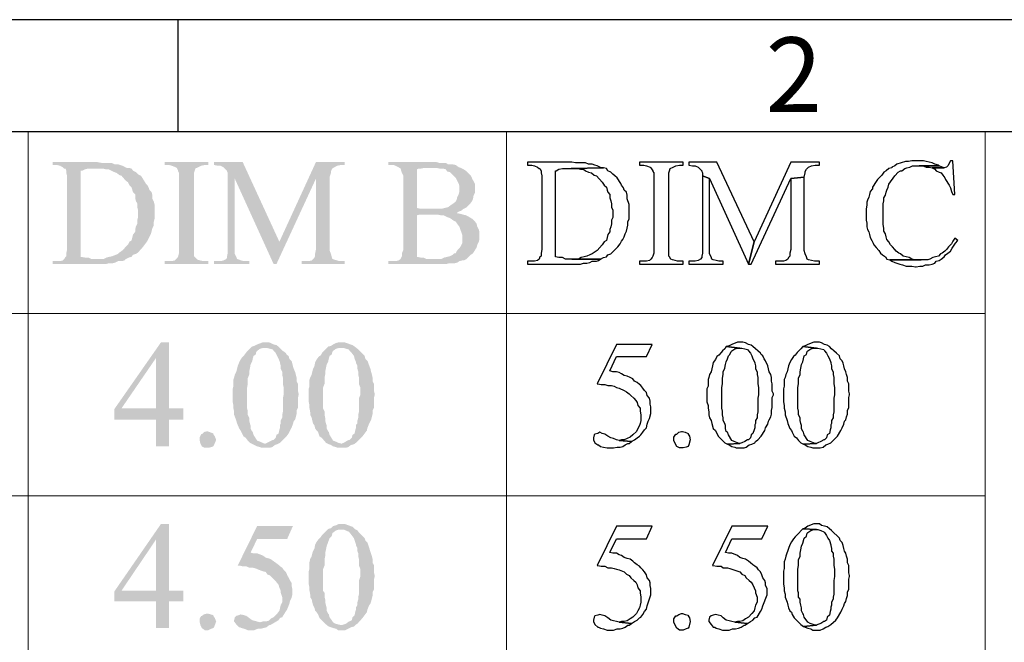
# Model space of a CAD drawing. Units: millimetres. Extents: x 14 to 26.5, y -9.2 to -0.4.
# Drawn here: x 15.1 to 16.1, y -1 to -0.4 of the extents above; entities that cross this region are included whole.
import ezdxf

# ---------------------------------------------------------------- set-up
doc = ezdxf.new("R2010")
doc.units = ezdxf.units.MM
doc.header["$MEASUREMENT"] = 0
doc.layers.get('0').update_dxf_attribs({"linetype": 'CONTINUOUS'})
doc.styles.add('A', font='ROMANS.shx', dxfattribs={"height": 1})

msp = doc.modelspace()

# ---------------------------------------------------------------- hatches: boundary and pattern name
at = {"true_color": 0x000007}
for points in [[(15.1637, -0.5068), (15.1218, -0.5068), (15.1218, -0.5098), (15.1262, -0.5098), (15.1292, -0.5105), (15.1321, -0.512), (15.1336, -0.5134), (15.135, -0.5134), (15.1358, -0.5157), (15.1358, -0.5179), (15.1365, -0.5208), (15.1365, -0.5966), (15.1358, -0.6003), (15.1358, -0.6033), (15.135, -0.604), (15.1336, -0.6062), (15.1321, -0.6077), (15.1292, -0.6084), (15.1218, -0.6084), (15.1218, -0.6114), (15.1762, -0.6114), (15.1792, -0.6106), (15.1829, -0.6106), (15.1858, -0.6099), (15.1887, -0.6084), (15.1924, -0.6084), (15.1954, -0.6077), (15.1968, -0.6062), (15.1615, -0.6062), (15.1586, -0.6047), (15.1549, -0.6047), (15.1505, -0.604), (15.1505, -0.5157), (15.152, -0.5157), (15.1549, -0.5142), (15.1586, -0.5134), (15.1667, -0.5134), (15.1998, -0.5127), (15.1976, -0.5127), (15.1961, -0.512), (15.1932, -0.5105), (15.191, -0.5098), (15.1887, -0.509), (15.1851, -0.509), (15.1821, -0.5076), (15.1718, -0.5076), (15.1674, -0.5068)], [(15.1998, -0.5127), (15.1667, -0.5134), (15.1733, -0.5134), (15.1762, -0.5142), (15.1792, -0.5142), (15.1821, -0.5157), (15.1851, -0.5171), (15.1873, -0.5179), (15.1902, -0.5201), (15.1924, -0.5208), (15.1968, -0.526), (15.199, -0.5274), (15.2005, -0.5304), (15.2027, -0.5326), (15.2035, -0.5355), (15.2042, -0.5377), (15.2064, -0.5399), (15.2064, -0.5436), (15.2071, -0.5466), (15.2086, -0.5495), (15.2086, -0.5532), (15.2093, -0.5561), (15.2093, -0.5635), (15.2086, -0.5664), (15.2086, -0.5701), (15.2071, -0.5731), (15.2064, -0.576), (15.2064, -0.5782), (15.2042, -0.5812), (15.2035, -0.5841), (15.2027, -0.5871), (15.2005, -0.5885), (15.199, -0.5915), (15.1968, -0.5937), (15.1932, -0.5974), (15.1902, -0.5996), (15.1887, -0.601), (15.1829, -0.6033), (15.1799, -0.604), (15.177, -0.6047), (15.174, -0.6062), (15.1674, -0.6062), (15.1968, -0.6062), (15.1998, -0.6047), (15.2027, -0.604), (15.2042, -0.6018), (15.2071, -0.601), (15.2093, -0.5996), (15.2145, -0.5937), (15.2167, -0.5907), (15.2189, -0.5878), (15.2196, -0.5863), (15.2211, -0.5834), (15.2226, -0.5804), (15.2233, -0.5775), (15.2241, -0.5745), (15.2255, -0.5716), (15.2255, -0.5679), (15.2263, -0.565), (15.2263, -0.5503), (15.2255, -0.5473), (15.2241, -0.5444), (15.2241, -0.5407), (15.2233, -0.5377), (15.2211, -0.5355), (15.2204, -0.5333), (15.2189, -0.5304), (15.2174, -0.5289), (15.2138, -0.523), (15.2123, -0.5208), (15.2093, -0.5193), (15.2071, -0.5171), (15.2042, -0.5157), (15.2027, -0.5134)], [(15.2814, -0.5068), (15.2366, -0.5068), (15.2366, -0.5098), (15.241, -0.5098), (15.2439, -0.5105), (15.2476, -0.512), (15.2491, -0.5127), (15.2505, -0.5157), (15.2505, -0.5164), (15.2513, -0.5179), (15.2513, -0.6003), (15.2505, -0.6033), (15.2498, -0.6047), (15.2469, -0.6077), (15.2439, -0.6084), (15.2366, -0.6084), (15.2366, -0.6114), (15.2814, -0.6114), (15.2814, -0.6084), (15.2763, -0.6084), (15.2733, -0.6077), (15.2704, -0.6069), (15.2697, -0.6062), (15.2675, -0.604), (15.2667, -0.6033), (15.2667, -0.5179), (15.2675, -0.5157), (15.2682, -0.5134), (15.2711, -0.512), (15.2741, -0.5105), (15.2778, -0.5098), (15.2814, -0.5098)], [(15.3167, -0.5068), (15.2873, -0.5068), (15.2873, -0.5098), (15.291, -0.5105), (15.2939, -0.5105), (15.2969, -0.512), (15.3006, -0.5157), (15.3006, -0.5164), (15.3013, -0.5179), (15.3013, -0.5208), (15.3086, -0.5238), (15.3484, -0.6114), (15.3543, -0.5885)], [(15.4212, -0.5068), (15.3918, -0.5068), (15.3543, -0.5885), (15.3484, -0.6114), (15.3513, -0.6114), (15.3918, -0.5238), (15.4058, -0.5223), (15.4072, -0.5179), (15.4072, -0.5164), (15.408, -0.5142), (15.4087, -0.5134), (15.4109, -0.512), (15.4138, -0.5105), (15.4175, -0.5098), (15.4212, -0.5098)], [(15.5117, -0.5068), (15.4661, -0.5068), (15.4661, -0.5098), (15.4712, -0.5098), (15.4734, -0.5105), (15.4764, -0.512), (15.5095, -0.5127), (15.5154, -0.5127), (15.5183, -0.5134), (15.522, -0.5134), (15.5249, -0.5142), (15.5264, -0.5164), (15.5293, -0.5171), (15.5352, -0.523), (15.5367, -0.526), (15.5382, -0.5289), (15.5389, -0.5311), (15.5389, -0.537), (15.5382, -0.5399), (15.5367, -0.5429), (15.536, -0.5458), (15.5352, -0.5473), (15.5323, -0.5495), (15.5301, -0.551), (15.5271, -0.5532), (15.5264, -0.5532), (15.5205, -0.5547), (15.5102, -0.5547), (15.5404, -0.5569), (15.5433, -0.5547), (15.5463, -0.5532), (15.5499, -0.5495), (15.5521, -0.5466), (15.5529, -0.5444), (15.5536, -0.5407), (15.5551, -0.5377), (15.5551, -0.5296), (15.5536, -0.5267), (15.5521, -0.5238), (15.5507, -0.5208), (15.5455, -0.5157), (15.5433, -0.5142), (15.5404, -0.5127), (15.5382, -0.512), (15.5352, -0.5098), (15.5315, -0.509), (15.5271, -0.509), (15.5249, -0.5076), (15.5183, -0.5076), (15.5154, -0.5068)], [(15.4764, -0.512), (15.4786, -0.5134), (15.4793, -0.5157), (15.48, -0.5179), (15.4815, -0.5208), (15.4815, -0.5966), (15.48, -0.6003), (15.48, -0.6033), (15.4793, -0.6047), (15.4786, -0.6062), (15.4764, -0.6077), (15.4734, -0.6084), (15.4661, -0.6084), (15.4661, -0.6114), (15.5249, -0.6114), (15.5286, -0.6106), (15.5337, -0.6106), (15.5367, -0.6099), (15.5389, -0.6084), (15.5418, -0.6077), (15.5433, -0.6077), (15.5463, -0.6062), (15.5051, -0.6062), (15.5021, -0.6047), (15.4992, -0.6047), (15.4955, -0.604), (15.4955, -0.5613), (15.4984, -0.5606), (15.5426, -0.5606), (15.5396, -0.5598), (15.536, -0.5591), (15.5382, -0.5576), (15.5404, -0.5569), (15.5102, -0.5547), (15.4992, -0.5547), (15.4955, -0.5539), (15.4955, -0.5142), (15.497, -0.5134), (15.4999, -0.5134), (15.5029, -0.5127), (15.5095, -0.5127)], [(15.3013, -0.5208), (15.3013, -0.6003), (15.3006, -0.6033), (15.3006, -0.6047), (15.2998, -0.6062), (15.2969, -0.6077), (15.2939, -0.6084), (15.2873, -0.6084), (15.2873, -0.6114), (15.3234, -0.6114), (15.3234, -0.6084), (15.3182, -0.6084), (15.3153, -0.6077), (15.3131, -0.6069), (15.3109, -0.6062), (15.3101, -0.604), (15.3086, -0.601), (15.3086, -0.5238)], [(15.4058, -0.5223), (15.3918, -0.5238), (15.3918, -0.5966), (15.391, -0.6003), (15.391, -0.6033), (15.3903, -0.6047), (15.3888, -0.6062), (15.3874, -0.6077), (15.3844, -0.6084), (15.3771, -0.6084), (15.3771, -0.6114), (15.4212, -0.6114), (15.4212, -0.6084), (15.416, -0.6084), (15.4138, -0.6077), (15.4109, -0.6069), (15.4087, -0.6062), (15.408, -0.604), (15.4072, -0.601), (15.4058, -0.5974), (15.4058, -0.526)], [(15.5426, -0.5606), (15.5095, -0.5606), (15.5161, -0.5606), (15.5198, -0.5613), (15.5227, -0.5613), (15.5257, -0.5628), (15.5271, -0.5635), (15.5293, -0.5642), (15.5323, -0.5664), (15.5352, -0.5679), (15.5367, -0.5701), (15.5389, -0.5731), (15.5418, -0.5812), (15.5418, -0.59), (15.5404, -0.5929), (15.5389, -0.5952), (15.5367, -0.5974), (15.5352, -0.6003), (15.5337, -0.6003), (15.5323, -0.6018), (15.5293, -0.6033), (15.5264, -0.604), (15.5234, -0.6047), (15.5205, -0.6062), (15.5132, -0.6062), (15.5463, -0.6062), (15.5485, -0.604), (15.5507, -0.6018), (15.5529, -0.6003), (15.5566, -0.5944), (15.5573, -0.5915), (15.5588, -0.5885), (15.5595, -0.5863), (15.5595, -0.5782), (15.5588, -0.576), (15.5573, -0.5731), (15.5566, -0.5701), (15.5551, -0.5679), (15.5521, -0.565), (15.5507, -0.5642), (15.5485, -0.5628), (15.5455, -0.5613)], [(15.241, -0.6916), (15.2329, -0.6916), (15.1851, -0.76), (15.1851, -0.7711), (15.2277, -0.7711), (15.2277, -0.7983), (15.241, -0.7983), (15.241, -0.7711), (15.2557, -0.7711), (15.2557, -0.7593), (15.1924, -0.7593), (15.2277, -0.7078)], [(15.241, -0.6916), (15.2277, -0.7078), (15.2277, -0.7593), (15.1924, -0.7593), (15.241, -0.7593)], [(15.3263, -0.696), (15.3241, -0.6982), (15.3204, -0.7019), (15.3182, -0.7048), (15.3167, -0.7063), (15.3145, -0.7093), (15.3131, -0.7122), (15.3116, -0.7159), (15.3109, -0.7188), (15.3101, -0.7218), (15.3086, -0.7247), (15.3079, -0.7277), (15.3072, -0.7299), (15.3072, -0.7365), (15.3064, -0.7394), (15.3064, -0.7527), (15.3072, -0.7564), (15.3072, -0.7593), (15.3079, -0.763), (15.3079, -0.7659), (15.3101, -0.7718), (15.3109, -0.7748), (15.3131, -0.7799), (15.3145, -0.7821), (15.3175, -0.788), (15.3197, -0.7895), (15.3219, -0.7924), (15.3241, -0.7946), (15.327, -0.7961), (15.3403, -0.7954), (15.3388, -0.7954), (15.3337, -0.7932), (15.3315, -0.7924), (15.3278, -0.7865), (15.327, -0.7836), (15.3263, -0.7829), (15.3248, -0.7799), (15.3248, -0.777), (15.3241, -0.7748), (15.3234, -0.7718), (15.3234, -0.7689), (15.3219, -0.7659), (15.3219, -0.7623), (15.3212, -0.7593), (15.3212, -0.738), (15.3219, -0.7343), (15.3219, -0.7284), (15.3234, -0.7247), (15.3234, -0.7218), (15.3241, -0.7181), (15.3248, -0.7144), (15.3263, -0.7115), (15.327, -0.7085), (15.3278, -0.7056), (15.33, -0.7041), (15.3307, -0.7012), (15.3315, -0.7004), (15.3344, -0.6982), (15.3373, -0.6975), (15.3403, -0.6975)], [(15.3403, -0.6916), (15.3373, -0.6916), (15.3315, -0.6938), (15.3285, -0.6953), (15.3263, -0.696), (15.3403, -0.6975), (15.3418, -0.6975), (15.3447, -0.6982), (15.3476, -0.699), (15.3484, -0.7004), (15.3506, -0.7026), (15.3521, -0.7056), (15.3535, -0.7085), (15.355, -0.7122), (15.355, -0.7129), (15.3557, -0.7159), (15.3557, -0.7188), (15.3572, -0.7218), (15.3572, -0.7247), (15.3579, -0.7277), (15.3579, -0.7343), (15.3587, -0.738), (15.3587, -0.7453), (15.3579, -0.749), (15.3579, -0.763), (15.3572, -0.7659), (15.3572, -0.7689), (15.3557, -0.7718), (15.3557, -0.7748), (15.355, -0.7762), (15.355, -0.7792), (15.3543, -0.7814), (15.3535, -0.7851), (15.3513, -0.7865), (15.3506, -0.7895), (15.3484, -0.7917), (15.3476, -0.7917), (15.3447, -0.7932), (15.3418, -0.7946), (15.3403, -0.7954), (15.327, -0.7961), (15.3285, -0.7969), (15.3315, -0.7983), (15.3344, -0.7991), (15.3366, -0.7998), (15.344, -0.7998), (15.3469, -0.7991), (15.3498, -0.7969), (15.3521, -0.7961), (15.355, -0.7946), (15.3616, -0.788), (15.3638, -0.7851), (15.3653, -0.7821), (15.3668, -0.7792), (15.3682, -0.7755), (15.369, -0.7726), (15.3704, -0.7711), (15.3712, -0.7681), (15.3719, -0.7652), (15.3719, -0.7615), (15.3734, -0.7586), (15.3734, -0.7483), (15.3741, -0.7453), (15.3741, -0.7446), (15.3734, -0.7416), (15.3734, -0.7343), (15.3719, -0.7313), (15.3719, -0.7277), (15.3712, -0.7247), (15.3704, -0.7218), (15.369, -0.7188), (15.3682, -0.7159), (15.3675, -0.7129), (15.3668, -0.7107), (15.3646, -0.7085), (15.3638, -0.7056), (15.3616, -0.7041), (15.3609, -0.7026), (15.3579, -0.7004), (15.3557, -0.6982), (15.3535, -0.696), (15.3513, -0.6945), (15.3484, -0.6938), (15.3454, -0.6923), (15.3432, -0.6916)], [(15.4043, -0.696), (15.4021, -0.6982), (15.3984, -0.7019), (15.3969, -0.7048), (15.3947, -0.7063), (15.3925, -0.7093), (15.391, -0.7122), (15.3903, -0.7159), (15.3888, -0.7188), (15.3881, -0.7218), (15.3874, -0.7247), (15.3859, -0.7277), (15.3852, -0.7299), (15.3852, -0.7365), (15.3844, -0.7394), (15.3844, -0.7527), (15.3852, -0.7564), (15.3852, -0.7593), (15.3859, -0.763), (15.3859, -0.7659), (15.3874, -0.7689), (15.3881, -0.7718), (15.3888, -0.7748), (15.3903, -0.777), (15.391, -0.7799), (15.3925, -0.7821), (15.394, -0.7836), (15.3955, -0.788), (15.3977, -0.7895), (15.4021, -0.7946), (15.405, -0.7961), (15.4183, -0.7954), (15.4175, -0.7954), (15.4146, -0.7946), (15.4116, -0.7932), (15.4094, -0.7924), (15.4058, -0.7865), (15.405, -0.7836), (15.4043, -0.7829), (15.4028, -0.7799), (15.4028, -0.777), (15.4021, -0.7748), (15.4013, -0.7718), (15.4013, -0.7689), (15.4006, -0.7659), (15.4006, -0.7623), (15.3991, -0.7593), (15.3991, -0.738), (15.4006, -0.7343), (15.4006, -0.7284), (15.4013, -0.7247), (15.4013, -0.7218), (15.4021, -0.7181), (15.4028, -0.7144), (15.4043, -0.7115), (15.405, -0.7085), (15.4058, -0.7056), (15.408, -0.7041), (15.4087, -0.7012), (15.4094, -0.7004), (15.4124, -0.6982), (15.4153, -0.6975), (15.4183, -0.6975)], [(15.4183, -0.6916), (15.4153, -0.6916), (15.4124, -0.6923), (15.4094, -0.6938), (15.4072, -0.6953), (15.4043, -0.696), (15.4183, -0.6975), (15.4205, -0.6975), (15.4227, -0.6982), (15.4256, -0.699), (15.4263, -0.7004), (15.4286, -0.7026), (15.4308, -0.7056), (15.4315, -0.7085), (15.433, -0.7122), (15.433, -0.7129), (15.4344, -0.7159), (15.4344, -0.7188), (15.4352, -0.7218), (15.4352, -0.7247), (15.4359, -0.7277), (15.4359, -0.7343), (15.4374, -0.738), (15.4374, -0.7453), (15.4359, -0.749), (15.4359, -0.763), (15.4352, -0.7659), (15.4352, -0.7689), (15.4344, -0.7718), (15.4344, -0.7748), (15.433, -0.7762), (15.433, -0.7792), (15.4322, -0.7814), (15.4315, -0.7851), (15.4293, -0.7865), (15.4286, -0.7895), (15.4263, -0.7917), (15.4256, -0.7917), (15.4227, -0.7932), (15.4205, -0.7946), (15.4183, -0.7954), (15.405, -0.7961), (15.4072, -0.7969), (15.4094, -0.7983), (15.4124, -0.7991), (15.4146, -0.7998), (15.4219, -0.7998), (15.4249, -0.7991), (15.4278, -0.7969), (15.4308, -0.7961), (15.433, -0.7946), (15.4344, -0.7932), (15.4396, -0.788), (15.444, -0.7821), (15.4447, -0.7792), (15.4462, -0.7755), (15.4477, -0.7726), (15.4484, -0.7711), (15.4499, -0.7652), (15.4499, -0.7615), (15.4514, -0.7586), (15.4514, -0.7483), (15.4521, -0.7453), (15.4521, -0.7446), (15.4514, -0.7416), (15.4514, -0.7343), (15.4499, -0.7313), (15.4499, -0.7277), (15.4492, -0.7247), (15.4484, -0.7218), (15.4477, -0.7188), (15.4447, -0.7107), (15.4425, -0.7085), (15.4418, -0.7056), (15.4344, -0.6982), (15.4315, -0.696), (15.4293, -0.6945), (15.4212, -0.6916)], [(15.2807, -0.7829), (15.2866, -0.7851), (15.2866, -0.7858), (15.2881, -0.788), (15.2895, -0.7917), (15.2873, -0.7969), (15.2866, -0.7983), (15.2844, -0.7991), (15.2814, -0.7998), (15.2778, -0.7998), (15.2748, -0.7983), (15.2733, -0.7954), (15.2726, -0.7924), (15.2726, -0.7888), (15.2741, -0.7858), (15.2748, -0.7858), (15.277, -0.7836), (15.28, -0.7829)], [(15.241, -0.8778), (15.2329, -0.8778), (15.1851, -0.947), (15.1851, -0.9573), (15.2277, -0.9573), (15.2277, -0.9846), (15.241, -0.9846), (15.241, -0.9573), (15.2557, -0.9573), (15.2557, -0.9463), (15.1924, -0.9463), (15.2277, -0.894)], [(15.241, -0.8778), (15.2277, -0.894), (15.2277, -0.9463), (15.1924, -0.9463), (15.241, -0.9463)], [(15.4183, -0.8778), (15.4153, -0.8778), (15.4124, -0.8793), (15.4094, -0.88), (15.4072, -0.8822), (15.4043, -0.883), (15.4183, -0.8837), (15.4205, -0.8837), (15.4256, -0.8859), (15.4263, -0.8867), (15.4286, -0.8896), (15.4308, -0.8925), (15.4315, -0.8948), (15.433, -0.8992), (15.433, -0.8999), (15.4344, -0.9029), (15.4344, -0.9058), (15.4352, -0.908), (15.4352, -0.911), (15.4359, -0.9139), (15.4359, -0.9205), (15.4374, -0.9242), (15.4374, -0.9316), (15.4359, -0.936), (15.4359, -0.95), (15.4352, -0.9529), (15.4352, -0.9551), (15.4344, -0.9581), (15.4344, -0.961), (15.433, -0.9632), (15.433, -0.9654), (15.4322, -0.9676), (15.4315, -0.9713), (15.4293, -0.9735), (15.4286, -0.9765), (15.4263, -0.9779), (15.4256, -0.9779), (15.4227, -0.9801), (15.4205, -0.9809), (15.4183, -0.9816), (15.405, -0.9831), (15.4072, -0.9838), (15.4094, -0.9846), (15.4124, -0.9853), (15.4146, -0.9868), (15.4219, -0.9868), (15.4249, -0.9853), (15.4278, -0.9838), (15.4308, -0.9831), (15.433, -0.9809), (15.4344, -0.9801), (15.4396, -0.9743), (15.444, -0.9684), (15.4447, -0.9654), (15.4462, -0.9617), (15.4477, -0.9595), (15.4484, -0.9573), (15.4499, -0.9514), (15.4499, -0.9478), (15.4514, -0.9448), (15.4514, -0.9345), (15.4521, -0.9316), (15.4521, -0.9308), (15.4514, -0.9279), (15.4514, -0.9205), (15.4499, -0.9176), (15.4499, -0.9139), (15.4492, -0.911), (15.4447, -0.897), (15.4425, -0.8948), (15.4418, -0.8925), (15.4389, -0.8896), (15.4359, -0.8867), (15.4344, -0.8845), (15.4315, -0.883), (15.4293, -0.8808), (15.4212, -0.8778)], [(15.3682, -0.88), (15.3315, -0.88), (15.3116, -0.9205), (15.3131, -0.9205), (15.3167, -0.9213), (15.3204, -0.9213), (15.3234, -0.9227), (15.327, -0.9227), (15.33, -0.9235), (15.3315, -0.9242), (15.3373, -0.9264), (15.3403, -0.9271), (15.3418, -0.9294), (15.3447, -0.9308), (15.3469, -0.933), (15.3498, -0.936), (15.3513, -0.9375), (15.3535, -0.9404), (15.3543, -0.9433), (15.3557, -0.9463), (15.3557, -0.9485), (15.3572, -0.9529), (15.3572, -0.9581), (15.3557, -0.961), (15.355, -0.964), (15.3543, -0.9669), (15.3521, -0.9698), (15.3506, -0.9713), (15.3484, -0.9735), (15.3454, -0.975), (15.3432, -0.9772), (15.3403, -0.9779), (15.3373, -0.9779), (15.3344, -0.9787), (15.3476, -0.9801), (15.3535, -0.9765), (15.355, -0.9743), (15.3572, -0.9735), (15.3609, -0.9676), (15.3623, -0.9654), (15.3638, -0.9617), (15.3646, -0.9595), (15.3653, -0.9566), (15.3668, -0.9536), (15.3675, -0.9507), (15.3675, -0.9441), (15.3668, -0.9411), (15.3668, -0.9382), (15.3653, -0.936), (15.3638, -0.933), (15.3623, -0.9301), (15.3609, -0.9271), (15.3587, -0.9249), (15.3572, -0.9227), (15.355, -0.9213), (15.3535, -0.9198), (15.3506, -0.9176), (15.3484, -0.9161), (15.3454, -0.9139), (15.3432, -0.9132), (15.3403, -0.9124), (15.3373, -0.9102), (15.3315, -0.908), (15.3278, -0.908), (15.3248, -0.9073), (15.3315, -0.8933), (15.3623, -0.8933)], [(15.4043, -0.883), (15.3984, -0.8889), (15.3969, -0.8911), (15.3947, -0.8933), (15.3925, -0.8962), (15.391, -0.8992), (15.3903, -0.9029), (15.3888, -0.9058), (15.3881, -0.908), (15.3874, -0.911), (15.3859, -0.9139), (15.3852, -0.9168), (15.3852, -0.9235), (15.3844, -0.9264), (15.3844, -0.9397), (15.3852, -0.9433), (15.3852, -0.9463), (15.3859, -0.95), (15.3859, -0.9529), (15.3874, -0.9551), (15.3881, -0.9581), (15.3888, -0.961), (15.3903, -0.964), (15.391, -0.9669), (15.3925, -0.9684), (15.394, -0.9706), (15.3955, -0.9743), (15.3977, -0.9765), (15.4021, -0.9809), (15.405, -0.9831), (15.4183, -0.9816), (15.4175, -0.9816), (15.4146, -0.9809), (15.4116, -0.9801), (15.4094, -0.9787), (15.4058, -0.9735), (15.405, -0.9706), (15.4043, -0.9698), (15.4028, -0.9669), (15.4028, -0.964), (15.4021, -0.961), (15.4013, -0.9581), (15.4013, -0.9551), (15.4006, -0.9529), (15.4006, -0.9485), (15.3991, -0.9463), (15.3991, -0.9242), (15.4006, -0.9205), (15.4006, -0.9146), (15.4013, -0.911), (15.4013, -0.908), (15.4028, -0.9006), (15.4058, -0.8925), (15.408, -0.8903), (15.4087, -0.8874), (15.4094, -0.8867), (15.4124, -0.8845), (15.4153, -0.8837), (15.4183, -0.8837)], [(15.2807, -0.9698), (15.2866, -0.9713), (15.2866, -0.9721), (15.2881, -0.9743), (15.2895, -0.9779), (15.2873, -0.9838), (15.2866, -0.9846), (15.2844, -0.9853), (15.2814, -0.9868), (15.2778, -0.9868), (15.2748, -0.9846), (15.2733, -0.9816), (15.2726, -0.9787), (15.2726, -0.975), (15.2741, -0.9721), (15.2748, -0.9721), (15.277, -0.9706), (15.28, -0.9698)], [(15.3145, -0.9706), (15.3131, -0.9713), (15.3101, -0.9721), (15.3086, -0.9735), (15.3079, -0.9765), (15.3079, -0.9779), (15.3101, -0.9809), (15.3131, -0.9838), (15.3138, -0.9838), (15.3153, -0.9846), (15.3182, -0.9853), (15.3219, -0.9868), (15.3285, -0.9868), (15.3322, -0.9853), (15.3351, -0.9853), (15.3381, -0.9846), (15.341, -0.9838), (15.344, -0.9816), (15.3447, -0.9816), (15.3476, -0.9801), (15.3344, -0.9787), (15.3263, -0.9765), (15.3234, -0.9743), (15.3204, -0.9721), (15.3175, -0.9713)]]:
    msp.add_hatch(color=7, dxfattribs=at).paths.add_polyline_path(points)

# ---------------------------------------------------------------- linework, layer by layer
at = {"linetype": 'Continuous', "lineweight": -3}
for p, q in [((26.4519, -0.3608), (14.0055, -0.3608)), ((15.2502, -0.3608), (15.2502, -0.4759)), ((26.3368, -0.4759), (14.1206, -0.4759))]:
    msp.add_line(p, q, dxfattribs=at)
at = {"color": 7, "linetype": 'Continuous', "lineweight": 9, "true_color": 0x000007}
for points in [[(14.1206, -0.4759), (16.0781, -0.4759), (16.0781, -5.1378)], [(15.0968, -0.4759), (15.0968, -5.1378)], [(15.5874, -0.4759), (15.5874, -5.1378)], [(14.1206, -0.6621), (16.0781, -0.6621)], [(14.1206, -0.8491), (16.0781, -0.8491)]]:
    msp.add_lwpolyline(points, dxfattribs=at)
at = {"color": 7, "linetype": 'Continuous', "lineweight": -2, "true_color": 0x000007}
for points in [[(15.6507, -0.5068), (15.6088, -0.5068), (15.6088, -0.5098), (15.6132, -0.5098), (15.6161, -0.5105), (15.6191, -0.512), (15.6206, -0.5134), (15.6213, -0.5134), (15.6228, -0.5157), (15.6228, -0.5179), (15.6235, -0.5208), (15.6235, -0.5966), (15.6228, -0.6003), (15.6228, -0.6033), (15.6213, -0.604), (15.6206, -0.6062), (15.6191, -0.6077), (15.6161, -0.6084), (15.6088, -0.6084), (15.6088, -0.6114), (15.6632, -0.6114), (15.6662, -0.6106), (15.6698, -0.6106), (15.6728, -0.6099), (15.675, -0.6084), (15.6794, -0.6084), (15.6816, -0.6077), (15.6838, -0.6062), (15.6478, -0.6062), (15.6448, -0.6047), (15.6411, -0.6047), (15.6375, -0.604), (15.6375, -0.5157), (15.6382, -0.5157), (15.6411, -0.5142), (15.6448, -0.5134), (15.6537, -0.5134), (15.6868, -0.5127), (15.6845, -0.5127), (15.6831, -0.512), (15.6801, -0.5105), (15.6779, -0.5098), (15.675, -0.509), (15.6713, -0.509), (15.6684, -0.5076), (15.6581, -0.5076), (15.6544, -0.5068)], [(15.6868, -0.5127), (15.6537, -0.5134), (15.6603, -0.5134), (15.6632, -0.5142), (15.6662, -0.5142), (15.6684, -0.5157), (15.6713, -0.5171), (15.6743, -0.5179), (15.6772, -0.5201), (15.6794, -0.5208), (15.6853, -0.5274), (15.6875, -0.5304), (15.6897, -0.5326), (15.6904, -0.5355), (15.6912, -0.5377), (15.6934, -0.5399), (15.6934, -0.5436), (15.6941, -0.5466), (15.6948, -0.5495), (15.6948, -0.5532), (15.6963, -0.5561), (15.6963, -0.5635), (15.6948, -0.5664), (15.6948, -0.5701), (15.6941, -0.5731), (15.6934, -0.576), (15.6934, -0.5782), (15.6912, -0.5812), (15.6904, -0.5841), (15.6897, -0.5871), (15.6875, -0.5885), (15.6853, -0.5915), (15.6801, -0.5974), (15.6772, -0.5996), (15.675, -0.601), (15.6728, -0.6018), (15.6698, -0.6033), (15.6669, -0.604), (15.664, -0.6047), (15.661, -0.6062), (15.6544, -0.6062), (15.6838, -0.6062), (15.6868, -0.6047), (15.6897, -0.604), (15.6912, -0.6018), (15.6941, -0.601), (15.7015, -0.5937), (15.7037, -0.5907), (15.7051, -0.5878), (15.7066, -0.5863), (15.7081, -0.5834), (15.7088, -0.5804), (15.7103, -0.5775), (15.7118, -0.5716), (15.7118, -0.5679), (15.7132, -0.565), (15.7132, -0.5503), (15.711, -0.5444), (15.711, -0.5407), (15.7103, -0.5377), (15.7081, -0.5355), (15.7074, -0.5333), (15.7051, -0.5304), (15.7044, -0.5289), (15.7007, -0.523), (15.6985, -0.5208), (15.6963, -0.5193), (15.6941, -0.5171), (15.6912, -0.5157), (15.6897, -0.5134)], [(15.7684, -0.5068), (15.7235, -0.5068), (15.7235, -0.5098), (15.728, -0.5098), (15.7309, -0.5105), (15.7346, -0.512), (15.7353, -0.5127), (15.7375, -0.5157), (15.7375, -0.5164), (15.7382, -0.5179), (15.7382, -0.6003), (15.7375, -0.6033), (15.7368, -0.6047), (15.7353, -0.6062), (15.7338, -0.6077), (15.7309, -0.6084), (15.7235, -0.6084), (15.7235, -0.6114), (15.7684, -0.6114), (15.7684, -0.6084), (15.7625, -0.6084), (15.7603, -0.6077), (15.7574, -0.6069), (15.7559, -0.6062), (15.7544, -0.604), (15.7537, -0.6033), (15.7537, -0.5179), (15.7544, -0.5157), (15.7552, -0.5134), (15.7581, -0.512), (15.7611, -0.5105), (15.7647, -0.5098), (15.7684, -0.5098)], [(15.803, -0.5068), (15.7743, -0.5068), (15.7743, -0.5098), (15.778, -0.5105), (15.7809, -0.5105), (15.7839, -0.512), (15.7853, -0.5134), (15.7875, -0.5157), (15.7875, -0.5164), (15.7883, -0.5179), (15.7883, -0.5208), (15.7956, -0.5238), (15.8354, -0.6114), (15.8412, -0.5885)], [(15.9082, -0.5068), (15.8788, -0.5068), (15.8412, -0.5885), (15.8354, -0.6114), (15.8383, -0.6114), (15.8788, -0.5238), (15.8927, -0.5223), (15.8935, -0.5179), (15.8935, -0.5164), (15.8949, -0.5142), (15.8957, -0.5134), (15.8971, -0.512), (15.9001, -0.5105), (15.9038, -0.5098), (15.9082, -0.5098)], [(16.009, -0.5054), (16.0031, -0.5054), (15.9994, -0.5061), (15.9965, -0.5061), (15.9876, -0.509), (15.9854, -0.5105), (15.9825, -0.512), (15.9825, -0.5127), (15.9795, -0.5134), (15.9766, -0.5157), (15.9744, -0.5171), (15.9722, -0.5201), (15.97, -0.5223), (15.9678, -0.5245), (15.9663, -0.5267), (15.9626, -0.5326), (15.9626, -0.5341), (15.9604, -0.537), (15.9597, -0.5399), (15.9589, -0.5429), (15.9575, -0.5458), (15.9567, -0.548), (15.9567, -0.551), (15.956, -0.5547), (15.956, -0.5664), (15.9567, -0.5694), (15.9567, -0.5731), (15.9575, -0.576), (15.9589, -0.5782), (15.9597, -0.5812), (15.9604, -0.5841), (15.9619, -0.5871), (15.9633, -0.59), (15.9641, -0.5915), (15.9663, -0.5944), (15.9692, -0.5974), (15.9707, -0.6003), (15.9729, -0.6018), (15.9759, -0.604), (15.9773, -0.6062), (15.9803, -0.6069), (16.0126, -0.6069), (16.006, -0.6069), (16.0031, -0.6062), (16.0001, -0.6047), (15.9972, -0.604), (15.9942, -0.6033), (15.9913, -0.601), (15.9898, -0.6003), (15.9869, -0.5981), (15.9854, -0.5966), (15.9832, -0.5937), (15.981, -0.5915), (15.9795, -0.5885), (15.9773, -0.5863), (15.9766, -0.5834), (15.9759, -0.5804), (15.9744, -0.5775), (15.9744, -0.5745), (15.9736, -0.5709), (15.9736, -0.5495), (15.9744, -0.5466), (15.9744, -0.5436), (15.9759, -0.5407), (15.9766, -0.5377), (15.9773, -0.5355), (15.9788, -0.5326), (15.9795, -0.5296), (15.9854, -0.5208), (15.9891, -0.5171), (15.9913, -0.5157), (15.9928, -0.5157), (15.9957, -0.5134), (15.9979, -0.5127), (16.0009, -0.512), (16.0038, -0.5105), (16.031, -0.5105), (16.0303, -0.5098), (16.0266, -0.509), (16.0237, -0.5076), (16.0207, -0.5068), (16.0178, -0.5061), (16.0148, -0.5054), (16.0126, -0.5054)], [(16.031, -0.5105), (16.0104, -0.5105), (16.0141, -0.5105), (16.0178, -0.512), (16.0207, -0.512), (16.0237, -0.5127), (16.0362, -0.5127), (16.034, -0.512)], [(16.045, -0.5054), (16.0428, -0.5054), (16.0399, -0.5105), (16.0384, -0.512), (16.0362, -0.5127), (16.0237, -0.5127), (16.0266, -0.5142), (16.0281, -0.5157), (16.031, -0.5171), (16.0332, -0.5179), (16.0347, -0.5201), (16.0369, -0.523), (16.0376, -0.5245), (16.0413, -0.5304), (16.0428, -0.5333), (16.0435, -0.537), (16.045, -0.5399), (16.0472, -0.5399)], [(15.7883, -0.5208), (15.7883, -0.6003), (15.7875, -0.6033), (15.7875, -0.6047), (15.7861, -0.6062), (15.7839, -0.6077), (15.7809, -0.6084), (15.7743, -0.6084), (15.7743, -0.6114), (15.8096, -0.6114), (15.8096, -0.6084), (15.8052, -0.6084), (15.8022, -0.6077), (15.7993, -0.6069), (15.7978, -0.6062), (15.7971, -0.604), (15.7956, -0.601), (15.7956, -0.5238)], [(15.8927, -0.5223), (15.8788, -0.5238), (15.8788, -0.5966), (15.878, -0.6003), (15.878, -0.6033), (15.8765, -0.6047), (15.8758, -0.6062), (15.8736, -0.6077), (15.8714, -0.6084), (15.8633, -0.6084), (15.8633, -0.6114), (15.9082, -0.6114), (15.9082, -0.6084), (15.903, -0.6084), (15.9001, -0.6077), (15.8971, -0.6069), (15.8957, -0.6062), (15.8949, -0.604), (15.8935, -0.601), (15.8927, -0.5974), (15.8927, -0.526)], [(16.0472, -0.5849), (16.045, -0.5878), (16.0435, -0.5907), (16.0406, -0.5937), (16.0384, -0.5966), (16.0369, -0.5981), (16.034, -0.6003), (16.0325, -0.601), (16.0303, -0.6033), (16.0273, -0.604), (16.0244, -0.6047), (16.0215, -0.6062), (16.0193, -0.6069), (15.9803, -0.6069), (15.9825, -0.6084), (15.9854, -0.6099), (15.9876, -0.6106), (15.9906, -0.6114), (15.9935, -0.6121), (15.9972, -0.6136), (16.0031, -0.6136), (16.0067, -0.6143), (16.0075, -0.6143), (16.0112, -0.6136), (16.0141, -0.6136), (16.017, -0.6121), (16.0207, -0.6121), (16.0237, -0.6114), (16.0266, -0.6106), (16.0281, -0.6084), (16.031, -0.6077), (16.0332, -0.6062), (16.0362, -0.604), (16.0376, -0.6018), (16.0399, -0.6003), (16.0428, -0.5981), (16.0443, -0.5952), (16.0479, -0.59), (16.0502, -0.5871)], [(15.7368, -0.6938), (15.7, -0.6938), (15.6801, -0.7343), (15.6809, -0.7343), (15.6845, -0.735), (15.6882, -0.735), (15.6912, -0.7358), (15.6948, -0.7358), (15.6978, -0.7365), (15.7, -0.738), (15.7029, -0.7387), (15.7081, -0.7409), (15.7103, -0.7424), (15.7132, -0.7446), (15.7147, -0.7461), (15.7177, -0.749), (15.7199, -0.7512), (15.7213, -0.7534), (15.7221, -0.7564), (15.7243, -0.7593), (15.7243, -0.7623), (15.725, -0.7659), (15.725, -0.7718), (15.7243, -0.7748), (15.7235, -0.777), (15.7221, -0.7799), (15.7206, -0.7829), (15.7169, -0.7865), (15.714, -0.7888), (15.711, -0.7902), (15.7081, -0.7917), (15.7051, -0.7917), (15.7029, -0.7924), (15.7154, -0.7932), (15.7184, -0.7917), (15.7213, -0.7895), (15.7235, -0.788), (15.725, -0.7865), (15.7272, -0.7836), (15.7287, -0.7814), (15.7309, -0.7792), (15.7316, -0.7755), (15.7324, -0.7726), (15.7338, -0.7696), (15.7353, -0.7645), (15.7353, -0.7578), (15.7346, -0.7549), (15.7346, -0.752), (15.7338, -0.749), (15.7316, -0.7461), (15.7309, -0.7431), (15.7287, -0.7409), (15.7272, -0.7387), (15.725, -0.7358), (15.7235, -0.735), (15.7213, -0.7328), (15.7184, -0.7313), (15.7169, -0.7291), (15.714, -0.7277), (15.711, -0.7262), (15.7081, -0.7255), (15.7051, -0.724), (15.7029, -0.7225), (15.7, -0.7218), (15.6963, -0.7218), (15.6934, -0.721), (15.7, -0.7063), (15.7309, -0.7063)], [(15.8125, -0.696), (15.8111, -0.6982), (15.8089, -0.7004), (15.8074, -0.7019), (15.8052, -0.7048), (15.803, -0.7063), (15.8015, -0.7093), (15.7993, -0.7122), (15.7986, -0.7159), (15.7978, -0.7188), (15.7971, -0.7218), (15.7956, -0.7247), (15.7949, -0.7277), (15.7942, -0.7299), (15.7942, -0.7365), (15.7927, -0.7394), (15.7927, -0.7527), (15.7942, -0.7564), (15.7942, -0.7593), (15.7949, -0.763), (15.7949, -0.7659), (15.7956, -0.7689), (15.7971, -0.7718), (15.7978, -0.7748), (15.7993, -0.7799), (15.8015, -0.7821), (15.8045, -0.788), (15.8059, -0.7895), (15.8089, -0.7924), (15.8111, -0.7946), (15.814, -0.7961), (15.8265, -0.7954), (15.8258, -0.7954), (15.8206, -0.7932), (15.8184, -0.7924), (15.8148, -0.7865), (15.814, -0.7836), (15.8125, -0.7829), (15.8118, -0.7799), (15.8118, -0.777), (15.8111, -0.7748), (15.8096, -0.7718), (15.8096, -0.7689), (15.8089, -0.7659), (15.8089, -0.7623), (15.8081, -0.7593), (15.8081, -0.738), (15.8089, -0.7343), (15.8089, -0.7284), (15.8096, -0.7247), (15.8096, -0.7218), (15.8111, -0.7181), (15.8118, -0.7144), (15.8125, -0.7115), (15.814, -0.7085), (15.8148, -0.7056), (15.8162, -0.7041), (15.8177, -0.7012), (15.8184, -0.7004), (15.8214, -0.6982), (15.8243, -0.6975), (15.8265, -0.6975)], [(15.8265, -0.6916), (15.8243, -0.6916), (15.8184, -0.6938), (15.8155, -0.6953), (15.8125, -0.696), (15.8265, -0.6975), (15.8287, -0.6975), (15.8317, -0.6982), (15.8346, -0.699), (15.8354, -0.7004), (15.8376, -0.7026), (15.839, -0.7056), (15.8398, -0.7085), (15.842, -0.7122), (15.842, -0.7129), (15.8427, -0.7159), (15.8427, -0.7188), (15.8442, -0.7218), (15.8442, -0.7247), (15.8449, -0.7277), (15.8449, -0.7343), (15.8456, -0.738), (15.8456, -0.7453), (15.8449, -0.749), (15.8449, -0.763), (15.8442, -0.7659), (15.8442, -0.7689), (15.8427, -0.7718), (15.8427, -0.7748), (15.842, -0.7762), (15.842, -0.7792), (15.8412, -0.7814), (15.8398, -0.7851), (15.8383, -0.7865), (15.8376, -0.7895), (15.8354, -0.7917), (15.8346, -0.7917), (15.8317, -0.7932), (15.8287, -0.7946), (15.8265, -0.7954), (15.814, -0.7961), (15.8155, -0.7969), (15.8184, -0.7983), (15.8214, -0.7991), (15.8228, -0.7998), (15.8309, -0.7998), (15.8331, -0.7991), (15.8361, -0.7969), (15.839, -0.7961), (15.842, -0.7946), (15.8427, -0.7932), (15.8449, -0.7917), (15.8486, -0.788), (15.8523, -0.7821), (15.853, -0.7792), (15.8552, -0.7755), (15.8559, -0.7726), (15.8567, -0.7711), (15.8582, -0.7681), (15.8589, -0.7652), (15.8589, -0.7615), (15.8596, -0.7586), (15.8596, -0.7483), (15.8611, -0.7453), (15.8611, -0.7446), (15.8596, -0.7416), (15.8596, -0.7343), (15.8589, -0.7313), (15.8589, -0.7277), (15.8582, -0.7247), (15.8567, -0.7218), (15.8559, -0.7188), (15.8552, -0.7159), (15.853, -0.7107), (15.8515, -0.7085), (15.8501, -0.7056), (15.8486, -0.7041), (15.8479, -0.7026), (15.8449, -0.7004), (15.8427, -0.6982), (15.8398, -0.696), (15.8383, -0.6945), (15.8354, -0.6938), (15.8324, -0.6923), (15.8295, -0.6916)], [(15.8913, -0.696), (15.8891, -0.6982), (15.8854, -0.7019), (15.8832, -0.7048), (15.8817, -0.7063), (15.8795, -0.7093), (15.878, -0.7122), (15.8765, -0.7159), (15.8758, -0.7188), (15.8751, -0.7218), (15.8736, -0.7247), (15.8729, -0.7277), (15.8721, -0.7299), (15.8721, -0.7365), (15.8714, -0.7394), (15.8714, -0.7527), (15.8721, -0.7564), (15.8721, -0.7593), (15.8729, -0.763), (15.8729, -0.7659), (15.8751, -0.7718), (15.8758, -0.7748), (15.878, -0.7799), (15.8795, -0.7821), (15.8802, -0.7836), (15.8824, -0.788), (15.8846, -0.7895), (15.8868, -0.7924), (15.8891, -0.7946), (15.892, -0.7961), (15.9052, -0.7954), (15.9038, -0.7954), (15.8986, -0.7932), (15.8964, -0.7924), (15.8927, -0.7865), (15.892, -0.7836), (15.8913, -0.7829), (15.8898, -0.7799), (15.8898, -0.777), (15.8891, -0.7748), (15.8883, -0.7718), (15.8883, -0.7689), (15.8868, -0.7659), (15.8868, -0.7623), (15.8861, -0.7593), (15.8861, -0.738), (15.8868, -0.7343), (15.8868, -0.7284), (15.8883, -0.7247), (15.8883, -0.7218), (15.8891, -0.7181), (15.8898, -0.7144), (15.8913, -0.7115), (15.892, -0.7085), (15.8927, -0.7056), (15.8949, -0.7041), (15.8957, -0.7012), (15.8964, -0.7004), (15.8993, -0.6982), (15.9023, -0.6975), (15.9052, -0.6975)], [(15.9052, -0.6916), (15.9023, -0.6916), (15.8964, -0.6938), (15.8935, -0.6953), (15.8913, -0.696), (15.9052, -0.6975), (15.9067, -0.6975), (15.9096, -0.6982), (15.9126, -0.699), (15.9133, -0.7004), (15.9155, -0.7026), (15.917, -0.7056), (15.9185, -0.7085), (15.9199, -0.7122), (15.9199, -0.7129), (15.9207, -0.7159), (15.9207, -0.7188), (15.9222, -0.7218), (15.9222, -0.7247), (15.9229, -0.7277), (15.9229, -0.7343), (15.9236, -0.738), (15.9236, -0.7453), (15.9229, -0.749), (15.9229, -0.763), (15.9222, -0.7659), (15.9222, -0.7689), (15.9207, -0.7718), (15.9207, -0.7748), (15.9199, -0.7762), (15.9199, -0.7792), (15.9192, -0.7814), (15.9185, -0.7851), (15.9163, -0.7865), (15.9155, -0.7895), (15.9133, -0.7917), (15.9126, -0.7917), (15.9096, -0.7932), (15.9067, -0.7946), (15.9052, -0.7954), (15.892, -0.7961), (15.8935, -0.7969), (15.8964, -0.7983), (15.8993, -0.7991), (15.9016, -0.7998), (15.9089, -0.7998), (15.9119, -0.7991), (15.9148, -0.7969), (15.917, -0.7961), (15.9199, -0.7946), (15.9251, -0.7895), (15.9266, -0.788), (15.9302, -0.7821), (15.9317, -0.7792), (15.9332, -0.7755), (15.9339, -0.7726), (15.9354, -0.7711), (15.9361, -0.7681), (15.9369, -0.7652), (15.9369, -0.7615), (15.9383, -0.7586), (15.9383, -0.7483), (15.9391, -0.7453), (15.9391, -0.7446), (15.9383, -0.7416), (15.9383, -0.7343), (15.9369, -0.7313), (15.9369, -0.7277), (15.9361, -0.7247), (15.9354, -0.7218), (15.9339, -0.7188), (15.9332, -0.7159), (15.9325, -0.7129), (15.9317, -0.7107), (15.9295, -0.7085), (15.9288, -0.7056), (15.9258, -0.7026), (15.9229, -0.7004), (15.9207, -0.6982), (15.9185, -0.696), (15.9163, -0.6945), (15.9133, -0.6938), (15.9104, -0.6923), (15.9082, -0.6916)], [(15.6831, -0.7836), (15.6809, -0.7851), (15.6779, -0.7858), (15.6772, -0.7865), (15.6765, -0.7895), (15.6765, -0.7917), (15.6779, -0.7946), (15.6809, -0.7969), (15.6816, -0.7969), (15.6838, -0.7983), (15.6868, -0.7991), (15.6904, -0.7998), (15.6971, -0.7998), (15.7007, -0.7991), (15.7037, -0.7991), (15.7066, -0.7983), (15.7088, -0.7969), (15.7118, -0.7954), (15.7132, -0.7954), (15.7154, -0.7932), (15.7029, -0.7924), (15.7, -0.7917), (15.6971, -0.7902), (15.6941, -0.7895), (15.6912, -0.788), (15.6882, -0.7858), (15.6853, -0.7851)], [(15.7677, -0.7829), (15.7706, -0.7836), (15.7736, -0.7851), (15.7736, -0.7858), (15.775, -0.788), (15.7758, -0.7917), (15.7743, -0.7969), (15.7736, -0.7983), (15.7714, -0.7991), (15.7684, -0.7998), (15.7647, -0.7998), (15.7618, -0.7983), (15.7603, -0.7954), (15.7588, -0.7924), (15.7588, -0.7888), (15.7611, -0.7858), (15.7618, -0.7858), (15.764, -0.7836), (15.7669, -0.7829)], [(15.9052, -0.8778), (15.9023, -0.8778), (15.8964, -0.88), (15.8935, -0.8822), (15.8913, -0.883), (15.9052, -0.8837), (15.9067, -0.8837), (15.9096, -0.8845), (15.9126, -0.8859), (15.9133, -0.8867), (15.9155, -0.8896), (15.917, -0.8925), (15.9185, -0.8948), (15.9199, -0.8992), (15.9199, -0.8999), (15.9207, -0.9029), (15.9207, -0.9058), (15.9222, -0.908), (15.9222, -0.911), (15.9229, -0.9139), (15.9229, -0.9205), (15.9236, -0.9242), (15.9236, -0.9316), (15.9229, -0.936), (15.9229, -0.95), (15.9222, -0.9529), (15.9222, -0.9551), (15.9207, -0.9581), (15.9207, -0.961), (15.9199, -0.9632), (15.9199, -0.9654), (15.9192, -0.9676), (15.9185, -0.9713), (15.9163, -0.9735), (15.9155, -0.9765), (15.9133, -0.9779), (15.9126, -0.9779), (15.9096, -0.9801), (15.9067, -0.9809), (15.9052, -0.9816), (15.892, -0.9831), (15.8935, -0.9838), (15.8964, -0.9846), (15.8993, -0.9853), (15.9016, -0.9868), (15.9089, -0.9868), (15.9119, -0.9853), (15.9148, -0.9838), (15.917, -0.9831), (15.9199, -0.9809), (15.9251, -0.9765), (15.9266, -0.9743), (15.9302, -0.9684), (15.9317, -0.9654), (15.9332, -0.9617), (15.9339, -0.9595), (15.9354, -0.9573), (15.9361, -0.9544), (15.9369, -0.9514), (15.9369, -0.9478), (15.9383, -0.9448), (15.9383, -0.9345), (15.9391, -0.9316), (15.9391, -0.9308), (15.9383, -0.9279), (15.9383, -0.9205), (15.9369, -0.9176), (15.9369, -0.9139), (15.9361, -0.911), (15.9354, -0.908), (15.9339, -0.9058), (15.9332, -0.9029), (15.9325, -0.8999), (15.9317, -0.897), (15.9295, -0.8948), (15.9288, -0.8925), (15.9207, -0.8845), (15.9185, -0.883), (15.9163, -0.8808), (15.9133, -0.88), (15.9104, -0.8793), (15.9082, -0.8778)], [(15.7368, -0.88), (15.7, -0.88), (15.6801, -0.9205), (15.6809, -0.9205), (15.6845, -0.9213), (15.6882, -0.9213), (15.6912, -0.9227), (15.6948, -0.9227), (15.6978, -0.9235), (15.7, -0.9242), (15.7029, -0.9249), (15.7081, -0.9271), (15.7103, -0.9294), (15.7132, -0.9308), (15.7147, -0.933), (15.7177, -0.936), (15.7199, -0.9375), (15.7213, -0.9404), (15.7221, -0.9433), (15.7243, -0.9463), (15.7243, -0.9485), (15.725, -0.9529), (15.725, -0.9581), (15.7243, -0.961), (15.7235, -0.964), (15.7221, -0.9669), (15.7206, -0.9698), (15.7169, -0.9735), (15.714, -0.975), (15.711, -0.9772), (15.7081, -0.9779), (15.7051, -0.9779), (15.7029, -0.9787), (15.7154, -0.9801), (15.7184, -0.9779), (15.7213, -0.9765), (15.7235, -0.9743), (15.725, -0.9735), (15.7272, -0.9706), (15.7287, -0.9676), (15.7309, -0.9654), (15.7316, -0.9617), (15.7353, -0.9507), (15.7353, -0.9441), (15.7346, -0.9411), (15.7346, -0.9382), (15.7338, -0.936), (15.7316, -0.933), (15.7309, -0.9301), (15.7287, -0.9271), (15.7272, -0.9249), (15.725, -0.9227), (15.7235, -0.9213), (15.7213, -0.9198), (15.7184, -0.9176), (15.7169, -0.9161), (15.714, -0.9139), (15.711, -0.9132), (15.7081, -0.9124), (15.7051, -0.9102), (15.7029, -0.9095), (15.7, -0.908), (15.6963, -0.908), (15.6934, -0.9073), (15.7, -0.8933), (15.7309, -0.8933)], [(15.8552, -0.88), (15.8184, -0.88), (15.7986, -0.9205), (15.7993, -0.9205), (15.803, -0.9213), (15.8074, -0.9213), (15.8096, -0.9227), (15.814, -0.9227), (15.8162, -0.9235), (15.8184, -0.9242), (15.8265, -0.9271), (15.8287, -0.9294), (15.8317, -0.9308), (15.8331, -0.933), (15.8361, -0.936), (15.8383, -0.9375), (15.8398, -0.9404), (15.8412, -0.9433), (15.8427, -0.9463), (15.8427, -0.9485), (15.8442, -0.9529), (15.8442, -0.9581), (15.8427, -0.961), (15.842, -0.964), (15.8412, -0.9669), (15.839, -0.9698), (15.8354, -0.9735), (15.8324, -0.975), (15.8295, -0.9772), (15.8265, -0.9779), (15.8243, -0.9779), (15.8214, -0.9787), (15.8346, -0.9801), (15.8376, -0.9779), (15.8398, -0.9765), (15.842, -0.9743), (15.8442, -0.9735), (15.8479, -0.9676), (15.8493, -0.9654), (15.8501, -0.9617), (15.8545, -0.9507), (15.8545, -0.9441), (15.853, -0.9411), (15.853, -0.9382), (15.8523, -0.936), (15.8501, -0.933), (15.8493, -0.9301), (15.8479, -0.9271), (15.8456, -0.9249), (15.8442, -0.9227), (15.842, -0.9213), (15.8398, -0.9198), (15.8376, -0.9176), (15.8354, -0.9161), (15.8324, -0.9139), (15.8295, -0.9132), (15.8265, -0.9124), (15.8243, -0.9102), (15.8184, -0.908), (15.8148, -0.908), (15.8118, -0.9073), (15.8184, -0.8933), (15.8493, -0.8933)], [(15.8913, -0.883), (15.8854, -0.8889), (15.8832, -0.8911), (15.8817, -0.8933), (15.8795, -0.8962), (15.878, -0.8992), (15.8765, -0.9029), (15.8736, -0.911), (15.8729, -0.9139), (15.8721, -0.9168), (15.8721, -0.9235), (15.8714, -0.9264), (15.8714, -0.9397), (15.8721, -0.9433), (15.8721, -0.9463), (15.8729, -0.95), (15.8729, -0.9529), (15.8751, -0.9581), (15.8758, -0.961), (15.8765, -0.964), (15.878, -0.9669), (15.8795, -0.9684), (15.8802, -0.9706), (15.8824, -0.9743), (15.8846, -0.9765), (15.8868, -0.9787), (15.8891, -0.9809), (15.892, -0.9831), (15.9052, -0.9816), (15.9038, -0.9816), (15.8986, -0.9801), (15.8964, -0.9787), (15.8927, -0.9735), (15.892, -0.9706), (15.8913, -0.9698), (15.8898, -0.9669), (15.8898, -0.964), (15.8891, -0.961), (15.8883, -0.9581), (15.8883, -0.9551), (15.8868, -0.9529), (15.8868, -0.9485), (15.8861, -0.9463), (15.8861, -0.9242), (15.8868, -0.9205), (15.8868, -0.9146), (15.8883, -0.911), (15.8883, -0.908), (15.8891, -0.9043), (15.8898, -0.9006), (15.8913, -0.8977), (15.8927, -0.8925), (15.8949, -0.8903), (15.8957, -0.8874), (15.8964, -0.8867), (15.8993, -0.8845), (15.9023, -0.8837), (15.9052, -0.8837)], [(15.6831, -0.9706), (15.6809, -0.9713), (15.6779, -0.9721), (15.6772, -0.9735), (15.6765, -0.9765), (15.6765, -0.9779), (15.6779, -0.9809), (15.6809, -0.9838), (15.6816, -0.9838), (15.6838, -0.9846), (15.6868, -0.9853), (15.6904, -0.9868), (15.6971, -0.9868), (15.7007, -0.9853), (15.7037, -0.9853), (15.7066, -0.9846), (15.7088, -0.9838), (15.7118, -0.9816), (15.7132, -0.9816), (15.7154, -0.9801), (15.7029, -0.9787), (15.7, -0.9779), (15.6971, -0.9772), (15.6941, -0.9765), (15.6912, -0.9743), (15.6882, -0.9721), (15.6853, -0.9713)], [(15.7677, -0.9698), (15.7706, -0.9706), (15.7736, -0.9713), (15.7736, -0.9721), (15.775, -0.9743), (15.7758, -0.9779), (15.7743, -0.9838), (15.7736, -0.9846), (15.7714, -0.9853), (15.7684, -0.9868), (15.7647, -0.9868), (15.7618, -0.9846), (15.7603, -0.9816), (15.7588, -0.9787), (15.7588, -0.975), (15.7611, -0.9721), (15.7618, -0.9721), (15.764, -0.9706), (15.7669, -0.9698)], [(15.8015, -0.9706), (15.7993, -0.9713), (15.7971, -0.9721), (15.7956, -0.9735), (15.7949, -0.9765), (15.7949, -0.9779), (15.7971, -0.9809), (15.7993, -0.9838), (15.8008, -0.9838), (15.8022, -0.9846), (15.8052, -0.9853), (15.8089, -0.9868), (15.8155, -0.9868), (15.8192, -0.9853), (15.8221, -0.9853), (15.8251, -0.9846), (15.828, -0.9838), (15.8309, -0.9816), (15.8317, -0.9816), (15.8346, -0.9801), (15.8214, -0.9787), (15.8184, -0.9779), (15.8155, -0.9772), (15.8125, -0.9765), (15.8096, -0.9743), (15.8074, -0.9721), (15.8045, -0.9713)]]:
    msp.add_lwpolyline(points, close=True, dxfattribs=at)

# ---------------------------------------------------------------- texts
at = {"linetype": 'Continuous', "lineweight": -3, "insert": (15.853, -0.3789), "char_height": 0.0767, "width": 0.041999, "attachment_point": 1, "style": 'A'}
msp.add_mtext('2', dxfattribs=at)

doc.saveas('drawing.dxf')
